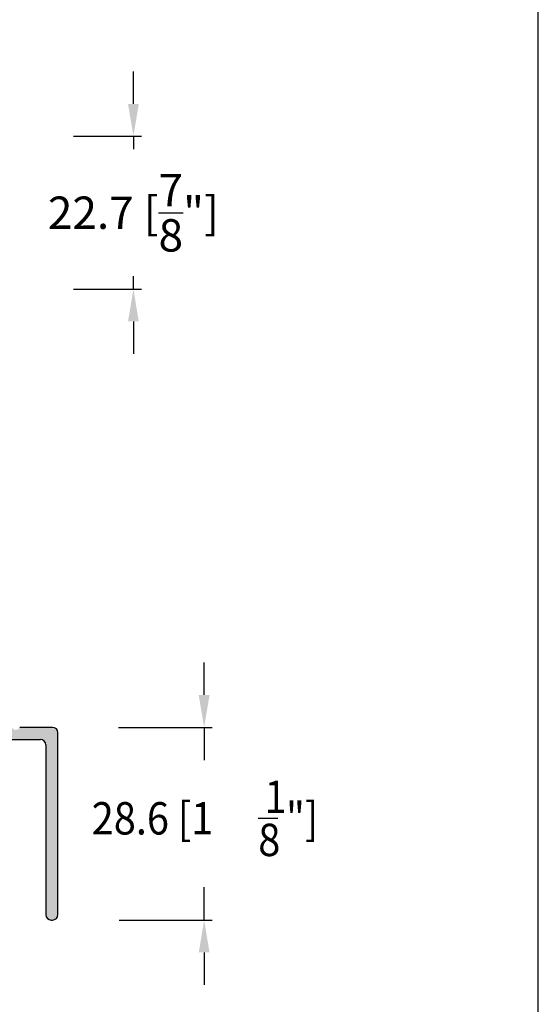
# Model space of a CAD drawing. Units: millimetres. Extents: x 2476 to 3342, y 1421 to 1701.
# Drawn here: x 3304 to 3342, y 1493 to 1566 of the extents above; entities that cross this region are included whole.
import ezdxf

# ---------------------------------------------------------------- set-up
doc = ezdxf.new("R2010")
doc.units = ezdxf.units.MM
doc.layers.add('4', color=4, linetype='Continuous')
doc.styles.add('DIM', font='Simplex.shx', dxfattribs={"width": 0.9, "height": 2.4})

msp = doc.modelspace()

# ---------------------------------------------------------------- hatches: boundary and pattern name
h = msp.add_hatch(color=4)
h.dxf.hatch_style = 1
h.paths.add_polyline_path([(3293.813, 1512.509), (3298.36, 1512.509, -0.414214), (3298.76, 1512.109), (3298.76, 1505.692, -0.30338), (3298.513, 1505.323, 0.502646), (3297.747, 1502.284, 1), (3298.522, 1502.916, -2.107792), (3299.997, 1502.916, 1), (3300.772, 1502.284, 0.502646), (3300.007, 1505.323, -0.30338), (3299.76, 1505.692), (3299.76, 1512.109, -0.414214), (3300.16, 1512.509), (3305.325, 1512.509, -0.414214), (3305.725, 1512.109), (3305.725, 1499.521, 0.414214), (3306.125, 1499.121), (3306.225, 1499.121, 0.375793), (3306.621, 1499.468), (3306.621, 1513.062, 0.375793), (3306.225, 1513.409), (3303.79, 1513.409, -0.653427), (3303.209, 1513.409), (3300.665, 1513.409, -0.653427), (3300.084, 1513.409), (3297.54, 1513.409, -0.653427), (3296.959, 1513.409), (3294.415, 1513.409, -0.653427), (3293.834, 1513.409), (3291.4, 1513.409, 0.414214), (3291, 1513.009), (3291, 1511.694, 1), (3291.508, 1511.694), (3291.508, 1512.071, -0.414214), (3291.633, 1512.196), (3292.13, 1512.196, -0.414214), (3292.257, 1512.069), (3292.257, 1508.424, -0.414214), (3292.13, 1508.297), (3291.635, 1508.297, -0.414214), (3291.508, 1508.424), (3291.508, 1508.799, 1), (3291, 1508.799), (3291, 1505.871, -0.414214), (3290.6, 1505.471), (3289.362, 1505.471, 0.380429), (3288.965, 1505.118), (3288.965, 1504.025, 0.943284), (3289.762, 1504.071), (3289.762, 1504.346, -0.414214), (3289.887, 1504.471), (3290.6, 1504.471, -0.414214), (3291, 1504.071), (3291, 1501.296, -0.414214), (3290.6, 1500.896), (3289.887, 1500.896, -0.414214), (3289.762, 1501.021), (3289.762, 1501.296, 0.943284), (3288.965, 1501.343), (3288.965, 1499.996), (3290.7, 1499.996, -0.414214), (3291.1, 1499.596), (3291.1, 1499.571, 1), (3292, 1499.571), (3292, 1506.684, -0.414214), (3292.4, 1507.084), (3293.019, 1507.084, 0.414214), (3293.413, 1507.478), (3293.413, 1512.109, -0.414214)])

# ---------------------------------------------------------------- linework, layer by layer
msp.add_line((3342.224, 1421.186), (3342.224, 1701.186))
at = {"color": 4, "ltscale": 6}
for p, q in [((3306.225, 1513.409), (3303.79, 1513.409)), ((3306.625, 1499.521), (3306.625, 1513.009)), ((3300.16, 1512.509), (3305.325, 1512.509)), ((3305.725, 1512.109), (3305.725, 1499.521)), ((3305.725, 1501.769), (3305.725, 1499.521)), ((3306.125, 1499.121), (3306.225, 1499.121))]:
    msp.add_line(p, q, dxfattribs=at)
for centre, start, end in [((3306.225, 1513.009), 0, 90), ((3305.325, 1512.109), 0, 90), ((3306.125, 1499.521), 180, 270), ((3306.225, 1499.521), 270, 0)]:
    msp.add_arc(centre, 0.4, start, end, dxfattribs=at)
at = {"layer": '4', "color": 4}
for p, q in [((3312.218, 1559.631), (3312.218, 1562.031)), ((3307.774, 1557.231), (3312.818, 1557.231)), ((3312.218, 1557.231), (3312.218, 1556.265)), ((3312.218, 1545.899), (3312.218, 1546.865)), ((3307.774, 1545.899), (3312.818, 1545.899)), ((3312.218, 1543.499), (3312.218, 1541.099)), ((3317.459, 1515.809), (3317.459, 1518.209)), ((3311.121, 1513.409), (3318.059, 1513.409)), ((3317.459, 1513.409), (3317.459, 1510.965)), ((3321.47, 1506.665), (3322.91, 1506.665)), ((3317.459, 1499.121), (3317.459, 1501.565)), ((3311.152, 1499.121), (3318.059, 1499.121)), ((3317.459, 1496.721), (3317.459, 1494.321))]:
    msp.add_line(p, q, dxfattribs=at)
at = {"layer": '4', "color": 4, "linetype": 'Continuous'}
msp.add_line((3306.621, 1499.468), (3306.621, 1513.062), dxfattribs=at)
at = {"layer": '4', "color": 4}
for points in [[(3311.818, 1559.631), (3312.618, 1559.631), (3312.218, 1557.231)], [(3311.818, 1543.499), (3312.618, 1543.499), (3312.218, 1545.899)], [(3317.059, 1515.809), (3317.859, 1515.809), (3317.459, 1513.409)], [(3317.059, 1496.721), (3317.859, 1496.721), (3317.459, 1499.121)]]:
    msp.add_solid(points, dxfattribs=at)

# ---------------------------------------------------------------- texts
at = {"layer": '4', "color": 4, "style": 'DIM', "width": 0.9}
for s, p in [('1', (3321.933, 1507.065)), ('28.6 [1', (3309.127, 1505.465)), ('"]', (3323.527, 1505.465)), ('8', (3321.47, 1503.865))]:
    msp.add_text(s, height=2.4, dxfattribs=at).set_placement(p)
at = {"layer": '4', "color": 4, "insert": (3312.218, 1551.565), "char_height": 2.4, "attachment_point": 5, "style": 'DIM'}
msp.add_mtext('\\A1;22.7 [{\\H1x;\\S7/8;}"]', dxfattribs=at)

doc.saveas('drawing.dxf')
